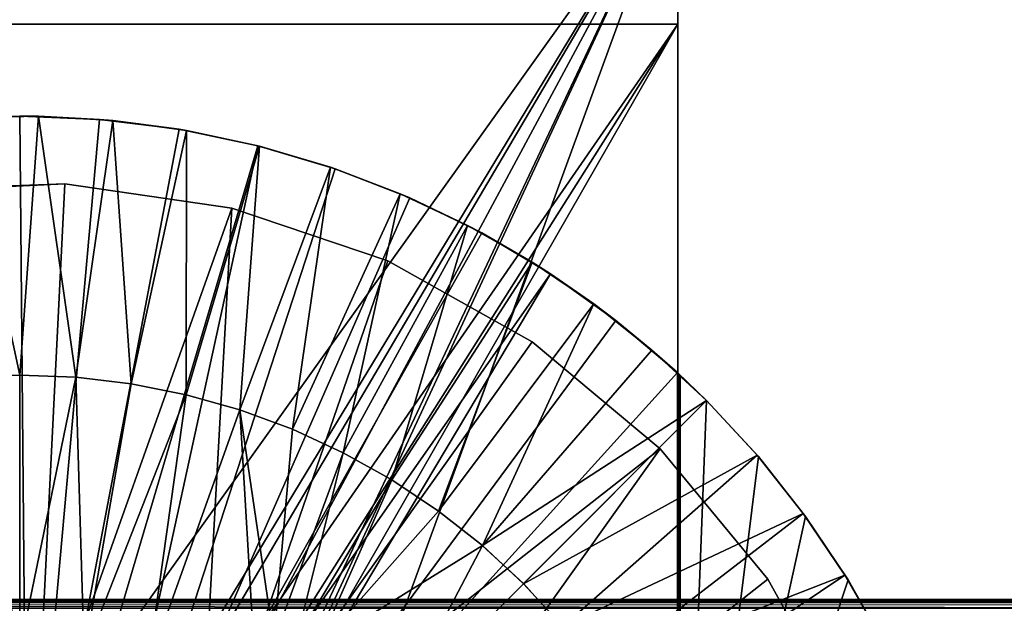
# Model space of a CAD drawing. Units: feet. Extents: x -1.5 to 12.9, y -5.7 to 2.4.
# Drawn here: x 8.1 to 9.6, y 0.8 to 1.6 of the extents above; entities that cross this region are included whole.
import ezdxf

# ---------------------------------------------------------------- set-up
doc = ezdxf.new("R2010")
doc.units = ezdxf.units.FT
doc.header["$MEASUREMENT"] = 0
doc.layers.get('0').update_dxf_attribs({"color": 255})
for name, color, linetype in [('AFUWA-3-ARPM', 4, 'Continuous'), ('AFUWA-3-BTVL', 11, 'Continuous'), ('AFUWA-3-CLBK', 19, 'Continuous'), ('AFUWA-P', 2, 'Continuous')]:
    doc.layers.add(name, color=color, linetype=linetype)

# ---------------------------------------------------------------- blocks, each defined once
blk = doc.blocks.new('A$C042D4554')
at = {"linetype": 'Continuous', "lineweight": 0}
for p, q in [((3.2564, 4.7583), (3.2564, 3.9784)), ((3.2564, 3.9784), (3.2564, 4.7583)), ((2.172, 4.3662), (2.2851, 4.3683)), ((2.172, 4.3662), (2.2851, 4.3683)), ((2.2564, 4.3687), (2.2851, 4.3683)), ((2.3979, 4.3618), (2.2851, 4.3683)), ((2.2851, 4.3683), (2.3979, 4.3618)), ((2.2851, 4.3683), (2.3778, 4.3637)), ((2.3778, 4.3637), (2.3979, 4.3618)), ((2.3979, 4.3618), (2.51, 4.3466)), ((2.3979, 4.3618), (2.51, 4.3466)), ((2.4989, 4.3486), (2.3979, 4.3618)), ((2.4989, 4.3486), (2.51, 4.3466)), ((2.51, 4.3466), (2.6206, 4.3229)), ((2.6206, 4.3229), (2.51, 4.3466)), ((2.6183, 4.3236), (2.51, 4.3466)), ((2.6206, 4.3229), (2.6183, 4.3236)), ((2.6206, 4.3229), (2.729, 4.2909)), ((2.6206, 4.3229), (2.729, 4.2909)), ((2.729, 4.2909), (2.8347, 4.2507)), ((2.8347, 4.2507), (2.729, 4.2909)), ((2.7357, 4.2887), (2.729, 4.2909)), ((2.8347, 4.2507), (2.7357, 4.2887)), ((2.8347, 4.2507), (2.937, 4.2024)), ((2.8347, 4.2507), (2.937, 4.2024)), ((2.8347, 4.2507), (2.8492, 4.2445)), ((2.937, 4.2024), (2.8492, 4.2445)), ((2.937, 4.2024), (3.0351, 4.1465)), ((2.937, 4.2024), (3.0351, 4.1465)), ((2.937, 4.2024), (2.9586, 4.191)), ((2.9586, 4.191), (3.0351, 4.1465)), ((3.0351, 4.1465), (3.1289, 4.0831)), ((3.0351, 4.1465), (3.1289, 4.0831)), ((3.0632, 4.1287), (3.0351, 4.1465)), ((3.0632, 4.1287), (3.1289, 4.0831)), ((3.1289, 4.0831), (3.2173, 4.0131)), ((3.1289, 4.0831), (3.2173, 4.0131)), ((3.1289, 4.0831), (3.1623, 4.058)), ((3.1623, 4.058), (3.2173, 4.0131)), ((3.2173, 4.0131), (3.3004, 3.9363)), ((3.2173, 4.0131), (3.3004, 3.9363)), ((3.2173, 4.0131), (3.2559, 3.9789)), ((2.1715, 3.9717), (2.2565, 3.975)), ((2.2565, 3.975), (2.1715, 3.9717)), ((2.2565, 3.975), (2.3415, 3.9716)), ((2.2565, 3.975), (2.3415, 3.9716)), ((2.3415, 3.9716), (2.4259, 3.9617)), ((2.3415, 3.9716), (2.4259, 3.9617)), ((3.2581, 3.9769), (3.2564, 3.9784)), ((3.2564, 3.9784), (3.2581, 3.9769)), ((3.2581, 3.9769), (3.2604, 3.9748)), ((3.2604, 3.9748), (3.2581, 3.9769)), ((3.3004, 3.9363), (3.2604, 3.9748)), ((2.4259, 3.9617), (2.5094, 3.9451)), ((2.4259, 3.9617), (2.5094, 3.9451)), ((2.5094, 3.9451), (2.591, 3.922)), ((2.5094, 3.9451), (2.591, 3.922)), ((3.022, 3.6579), (3.3004, 3.9363)), ((3.022, 3.6579), (3.3004, 3.9363)), ((3.3772, 3.8532), (3.3004, 3.9363)), ((3.3772, 3.8532), (3.3004, 3.9363)), ((2.591, 3.922), (2.6709, 3.8926)), ((2.591, 3.922), (2.6709, 3.8926)), ((2.6709, 3.8926), (2.7479, 3.857)), ((2.7479, 3.857), (2.6709, 3.8926)), ((2.7479, 3.857), (2.8222, 3.8156)), ((2.8222, 3.8156), (2.7479, 3.857)), ((3.4473, 3.7647), (3.3772, 3.8532)), ((3.3791, 3.8511), (3.3772, 3.8532)), ((3.4473, 3.7647), (3.3772, 3.8532)), ((3.3791, 3.8511), (3.4473, 3.7647)), ((2.8222, 3.8156), (2.8929, 3.7684)), ((2.8222, 3.8156), (2.8929, 3.7684)), ((2.8929, 3.7684), (2.9595, 3.7158)), ((2.9595, 3.7158), (2.8929, 3.7684)), ((3.5106, 3.671), (3.4473, 3.7647)), ((3.4509, 3.76), (3.4473, 3.7647)), ((3.5106, 3.671), (3.4473, 3.7647)), ((3.4509, 3.76), (3.5106, 3.671)), ((2.9595, 3.7158), (3.022, 3.6579)), ((3.022, 3.6579), (2.9595, 3.7158)), ((3.5317, 3.6339), (3.5106, 3.671)), ((3.5152, 3.6637), (3.5106, 3.671)), ((3.5317, 3.6339), (3.5106, 3.671)), ((3.022, 3.6579), (3.044, 3.6339)), ((3.044, 3.6339), (3.022, 3.6579)), ((3.532, 3.6339), (3.5152, 3.6637)), ((-4.5285, 3.6323), (4.7535, 3.6323)), ((4.7535, 3.6339), (-4.5221, 3.6339)), ((-4.5221, 3.6339), (4.7535, 3.6339))]:
    blk.add_line(p, q, dxfattribs=at)

msp = doc.modelspace()

# ---------------------------------------------------------------- linework, layer by layer
at = {"layer": 'AFUWA-3-ARPM'}
for points in [[(7.8682, 1.4753, 0.256), (7.9891, 1.4904, 0.256), (8.1222, 0.2629, 0.256)], [(8.0265, 1.493, 0.3545), (8.1109, 1.4955, 0.256), (7.9891, 1.4904, 0.256)], [(7.9891, 1.4904, 0.256), (8.1109, 1.4955, 0.256), (8.1222, 0.2629, 0.256)], [(8.0265, 1.493, 0.3545), (8.026, 1.0985, 0.4726), (8.1111, 1.1018, 0.4726)], [(8.0265, 1.493, 0.3545), (8.1396, 1.4951, 0.3545), (8.1109, 1.4955, 0.256)], [(8.0265, 1.493, 0.3545), (8.1111, 1.1018, 0.4726), (8.1396, 1.4951, 0.3545)], [(8.1109, 1.4955, 0.256), (8.1396, 1.4951, 0.3545), (8.2323, 1.4904, 0.256)], [(8.1222, 0.2629, 0.256), (8.1109, 1.4955, 0.256), (8.2323, 1.4904, 0.256)], [(8.1111, 1.1018, 0.4726), (8.196, 1.0984, 0.4726), (8.1396, 1.4951, 0.3545)], [(8.2323, 1.4904, 0.256), (8.3534, 1.4754, 0.256), (8.1222, 0.2629, 0.256)], [(8.1396, 1.4951, 0.3545), (8.2524, 1.4885, 0.3545), (8.2323, 1.4904, 0.256)], [(8.2524, 1.4885, 0.3545), (8.1396, 1.4951, 0.3545), (8.196, 1.0984, 0.4726)], [(8.2524, 1.4885, 0.3545), (8.196, 1.0984, 0.4726), (8.2804, 1.0884, 0.4726)], [(8.3534, 1.4754, 0.256), (8.2323, 1.4904, 0.256), (8.2524, 1.4885, 0.3545)], [(8.3534, 1.4754, 0.256), (8.2524, 1.4885, 0.3545), (8.3645, 1.4734, 0.3545)], [(8.2804, 1.0884, 0.4726), (8.3645, 1.4734, 0.3545), (8.2524, 1.4885, 0.3545)], [(8.1222, 0.2629, 0.256), (8.0333, 0.2505, 0.256), (7.8682, 1.4753, 0.256)], [(8.3534, 1.4754, 0.256), (8.4728, 1.4504, 0.256), (8.1222, 0.2629, 0.256)], [(8.3639, 1.0718, 0.4726), (8.3645, 1.4734, 0.3545), (8.2804, 1.0884, 0.4726)], [(8.3534, 1.4754, 0.256), (8.3645, 1.4734, 0.3545), (8.4728, 1.4504, 0.256)], [(8.3645, 1.4734, 0.3545), (8.3639, 1.0718, 0.4726), (8.4752, 1.4497, 0.3545)], [(8.4752, 1.4497, 0.3545), (8.4728, 1.4504, 0.256), (8.3645, 1.4734, 0.3545)], [(8.1222, 0.2629, 0.256), (8.4728, 1.4504, 0.256), (8.2096, 0.2423, 0.256)], [(8.2096, 0.2423, 0.256), (8.4728, 1.4504, 0.256), (8.5902, 1.4155, 0.256)], [(8.3639, 1.0718, 0.4726), (8.4455, 1.0488, 0.4726), (8.4752, 1.4497, 0.3545)], [(8.5835, 1.4177, 0.3545), (8.4752, 1.4497, 0.3545), (8.4455, 1.0488, 0.4726)], [(8.4728, 1.4504, 0.256), (8.4752, 1.4497, 0.3545), (8.5835, 1.4177, 0.3545)], [(8.5835, 1.4177, 0.3545), (8.5902, 1.4155, 0.256), (8.4728, 1.4504, 0.256)], [(8.5902, 1.4155, 0.256), (8.7037, 1.3712, 0.256), (8.2096, 0.2423, 0.256)], [(8.5835, 1.4177, 0.3545), (8.4455, 1.0488, 0.4726), (8.5254, 1.0193, 0.4726)], [(8.5254, 1.0193, 0.4726), (8.6892, 1.3775, 0.3545), (8.5835, 1.4177, 0.3545)], [(8.6892, 1.3775, 0.3545), (8.5902, 1.4155, 0.256), (8.5835, 1.4177, 0.3545)], [(8.7037, 1.3712, 0.256), (8.5902, 1.4155, 0.256), (8.6892, 1.3775, 0.3545)], [(8.6025, 0.9838, 0.4726), (8.6892, 1.3775, 0.3545), (8.5254, 1.0193, 0.4726)], [(8.6892, 1.3775, 0.3545), (8.6025, 0.9838, 0.4726), (8.7915, 1.3292, 0.3545)], [(8.6892, 1.3775, 0.3545), (8.7915, 1.3292, 0.3545), (8.7037, 1.3712, 0.256)], [(8.8131, 1.3178, 0.256), (8.2096, 0.2423, 0.256), (8.7037, 1.3712, 0.256)], [(8.7915, 1.3292, 0.3545), (8.8131, 1.3178, 0.256), (8.7037, 1.3712, 0.256)], [(8.8131, 1.3178, 0.256), (8.9177, 1.2555, 0.256), (8.2096, 0.2423, 0.256)], [(8.6025, 0.9838, 0.4726), (8.6767, 0.9423, 0.4726), (8.7915, 1.3292, 0.3545)], [(8.8896, 1.2733, 0.3545), (8.7915, 1.3292, 0.3545), (8.6767, 0.9423, 0.4726)], [(8.8896, 1.2733, 0.3545), (8.8131, 1.3178, 0.256), (8.7915, 1.3292, 0.3545)], [(8.8896, 1.2733, 0.3545), (8.9177, 1.2555, 0.256), (8.8131, 1.3178, 0.256)], [(8.8896, 1.2733, 0.3545), (8.6767, 0.9423, 0.4726), (8.7474, 0.8951, 0.4726)], [(8.7474, 0.8951, 0.4726), (8.9834, 1.2099, 0.3545), (8.8896, 1.2733, 0.3545)], [(8.9177, 1.2555, 0.256), (8.8896, 1.2733, 0.3545), (8.9834, 1.2099, 0.3545)], [(8.2096, 0.2423, 0.256), (8.9177, 1.2555, 0.256), (8.2835, 0.1917, 0.256)], [(8.9177, 1.2555, 0.256), (9.0169, 1.1848, 0.256), (8.2835, 0.1917, 0.256)], [(8.9834, 1.2099, 0.3545), (9.0169, 1.1848, 0.256), (8.9177, 1.2555, 0.256)], [(8.8141, 0.8425, 0.4726), (8.9834, 1.2099, 0.3545), (8.7474, 0.8951, 0.4726)], [(8.9834, 1.2099, 0.3545), (8.8141, 0.8425, 0.4726), (9.0718, 1.1398, 0.3545)], [(9.0169, 1.1848, 0.256), (8.9834, 1.2099, 0.3545), (9.0718, 1.1398, 0.3545)], [(8.2835, 0.1917, 0.256), (9.0169, 1.1848, 0.256), (9.1104, 1.1057, 0.256)], [(9.0169, 1.1848, 0.256), (9.0718, 1.1398, 0.3545), (9.1104, 1.1057, 0.256)], [(9.0718, 1.1398, 0.3545), (8.8141, 0.8425, 0.4726), (9.1549, 1.063, 0.3545)], [(9.0718, 1.1398, 0.3545), (9.1549, 1.063, 0.3545), (9.1104, 1.1057, 0.256)], [(8.1109, 0.6844, 0.4726), (8.026, 1.0985, 0.4726), (8.0121, 0.677, 0.4726)], [(8.1109, 0.6844, 0.4726), (8.1111, 1.1018, 0.4726), (8.026, 1.0985, 0.4726)], [(8.196, 1.0984, 0.4726), (8.1111, 1.1018, 0.4726), (8.1109, 0.6844, 0.4726)], [(8.196, 1.0984, 0.4726), (8.1109, 0.6844, 0.4726), (8.2089, 0.6771, 0.4726)], [(8.2089, 0.6771, 0.4726), (8.2804, 1.0884, 0.4726), (8.196, 1.0984, 0.4726)], [(8.2835, 0.1917, 0.256), (9.1104, 1.1057, 0.256), (9.1104, 0.0191, 0.256)], [(9.1104, 1.1057, 0.256), (9.1549, 1.063, 0.3545), (9.1126, 1.1036, 0.128)], [(9.1126, 1.1036, 0.128), (9.1104, 0.0191, 0.256), (9.1104, 1.1057, 0.256)], [(9.1149, 0.0191, 0.0001), (9.1104, 0.0191, 0.256), (9.1126, 1.1036, 0.128)], [(9.1149, 1.1016, 0.0001), (9.1126, 1.1036, 0.128), (9.1549, 1.063, 0.3545)], [(9.1126, 1.1036, 0.128), (9.1149, 1.1016, 0.0001), (9.1149, 0.0191, 0.0001)], [(9.1549, 1.063, 0.3545), (9.1549, 1.063, 0.0001), (9.1149, 1.1016, 0.0001)], [(9.1149, 1.1016, 0.0001), (9.1549, 1.063, 0.0001), (9.1149, 0.0191, 0.0001)], [(8.2804, 1.0884, 0.4726), (8.2089, 0.6771, 0.4726), (8.3639, 1.0718, 0.4726)], [(8.3639, 1.0718, 0.4726), (8.2089, 0.6771, 0.4726), (8.3053, 0.6554, 0.4726)], [(8.3639, 1.0718, 0.4726), (8.3053, 0.6554, 0.4726), (8.4455, 1.0488, 0.4726)], [(8.8765, 0.7846, 0.4726), (9.1549, 1.063, 0.3545), (8.8141, 0.8425, 0.4726)], [(8.8765, 0.7846, 0.4726), (9.2317, 0.9799, 0.3545), (9.1549, 1.063, 0.3545)], [(9.2336, 0.9778, 0.0001), (9.1149, 0.0191, 0.0001), (9.1549, 1.063, 0.0001)], [(9.2317, 0.9799, 0.3545), (9.2336, 0.9778, 0.0001), (9.1549, 1.063, 0.0001)], [(9.2317, 0.9799, 0.3545), (9.1549, 1.063, 0.0001), (9.1549, 1.063, 0.3545)], [(8.4455, 1.0488, 0.4726), (8.3053, 0.6554, 0.4726), (8.4672, 0.6811, 0.4726)], [(8.4455, 1.0488, 0.4726), (8.4973, 0.6977, 0.4726), (8.5254, 1.0193, 0.4726)], [(8.4672, 0.6811, 0.4726), (8.4973, 0.6977, 0.4726), (8.4455, 1.0488, 0.4726)], [(8.4973, 0.6977, 0.4726), (8.6025, 0.9838, 0.4726), (8.5254, 1.0193, 0.4726)], [(8.4973, 0.6977, 0.4726), (8.5315, 0.6999, 0.4726), (8.6025, 0.9838, 0.4726)], [(8.6767, 0.9423, 0.4726), (8.6025, 0.9838, 0.4726), (8.5315, 0.6999, 0.4726)], [(8.8765, 0.7846, 0.4726), (8.9363, 0.7197, 0.4726), (9.2317, 0.9799, 0.3545)], [(9.3018, 0.8915, 0.3545), (9.2317, 0.9799, 0.3545), (8.9363, 0.7197, 0.4726)], [(9.2336, 0.9778, 0.0001), (9.3054, 0.8868, 0.0001), (9.1149, 0.0191, 0.0001)], [(9.2336, 0.9778, 0.0001), (9.2317, 0.9799, 0.3545), (9.3018, 0.8915, 0.3545)], [(9.3054, 0.8868, 0.0001), (9.2336, 0.9778, 0.0001), (9.3018, 0.8915, 0.3545)], [(8.5315, 0.6999, 0.4726), (8.5635, 0.6873, 0.4726), (8.6767, 0.9423, 0.4726)], [(8.5635, 0.6873, 0.4726), (8.7474, 0.8951, 0.4726), (8.6767, 0.9423, 0.4726)], [(8.5635, 0.6873, 0.4726), (8.8141, 0.8425, 0.4726), (8.7474, 0.8951, 0.4726)], [(8.99, 0.651, 0.4726), (9.3018, 0.8915, 0.3545), (8.9363, 0.7197, 0.4726)], [(9.3018, 0.8915, 0.3545), (8.99, 0.651, 0.4726), (9.3651, 0.7978, 0.3545)], [(9.3698, 0.7905, 0.0001), (9.1149, 0.0191, 0.0001), (9.3054, 0.8868, 0.0001)], [(9.3018, 0.8915, 0.3545), (9.3651, 0.7978, 0.3545), (9.3054, 0.8868, 0.0001)], [(9.3054, 0.8868, 0.0001), (9.3651, 0.7978, 0.3545), (9.3698, 0.7905, 0.0001)], [(8.5635, 0.6873, 0.4726), (8.6816, 0.5898, 0.4726), (8.8141, 0.8425, 0.4726)], [(8.8765, 0.7846, 0.4726), (8.8141, 0.8425, 0.4726), (8.6816, 0.5898, 0.4726)], [(9.3651, 0.7978, 0.3545), (8.99, 0.651, 0.4726), (9.038, 0.5782, 0.4726)], [(9.038, 0.5782, 0.4726), (9.421, 0.6996, 0.3545), (9.3651, 0.7978, 0.3545)], [(9.421, 0.6996, 0.3545), (9.3698, 0.7905, 0.0001), (9.3651, 0.7978, 0.3545)], [(8.9363, 0.7197, 0.4726), (8.8765, 0.7846, 0.4726), (8.6816, 0.5898, 0.4726)], [(9.3698, 0.7905, 0.0001), (9.4263, 0.6895, 0.0001), (9.1149, 0.0191, 0.0001)], [(9.421, 0.6996, 0.3545), (9.4263, 0.6895, 0.0001), (9.3698, 0.7905, 0.0001)], [(1.1947, 0.7563, 7.8638), (1.2181, 0.7565, 7.879), (10.9158, 0.7563, 10.8169)], [(1.1947, 0.7563, 7.8638), (10.9158, 0.7563, 10.8169), (11.1806, 0.7467, 10.323)], [(1.2495, 0.7467, 7.3061), (1.1947, 0.7563, 7.8638), (11.1806, 0.7467, 10.323)], [(1.2398, 0.7567, 7.8963), (10.8879, 0.7565, 10.8165), (1.2181, 0.7565, 7.879)], [(10.9158, 0.7563, 10.8169), (1.2181, 0.7565, 7.879), (10.8879, 0.7565, 10.8165)], [(10.8603, 0.7567, 10.8189), (1.2398, 0.7567, 7.8963), (1.2599, 0.7569, 7.9157)], [(1.2398, 0.7567, 7.8963), (10.8603, 0.7567, 10.8189), (10.8879, 0.7565, 10.8165)], [(1.2599, 0.7569, 7.9157), (1.278, 0.7571, 7.9369), (10.833, 0.7569, 10.8238)], [(10.833, 0.7569, 10.8238), (10.8603, 0.7567, 10.8189), (1.2599, 0.7569, 7.9157)], [(1.278, 0.7571, 7.9369), (1.2941, 0.7574, 7.96), (10.8062, 0.7571, 10.8313)], [(10.8062, 0.7571, 10.8313), (10.833, 0.7569, 10.8238), (1.278, 0.7571, 7.9369)], [(10.7803, 0.7574, 10.8414), (1.2941, 0.7574, 7.96), (1.3078, 0.7578, 7.9845)], [(1.2941, 0.7574, 7.96), (10.7803, 0.7574, 10.8414), (10.8062, 0.7571, 10.8313)], [(1.3078, 0.7578, 7.9845), (1.3191, 0.7581, 8.0098), (10.7551, 0.7578, 10.854)], [(10.7803, 0.7574, 10.8414), (1.3078, 0.7578, 7.9845), (10.7551, 0.7578, 10.854)], [(1.326, 0.7591, 8.1986), (1.3159, 0.7528, 8.2268), (10.6205, 0.7591, 11.0221)], [(10.6133, 0.7527, 11.0512), (10.6205, 0.7591, 11.0221), (1.3159, 0.7528, 8.2268)], [(10.7316, 0.7581, 10.8689), (1.3191, 0.7581, 8.0098), (1.3279, 0.7585, 8.0358)], [(10.7316, 0.7581, 10.8689), (10.7551, 0.7578, 10.854), (1.3191, 0.7581, 8.0098)], [(1.326, 0.7591, 8.1986), (10.6205, 0.7591, 11.0221), (10.6287, 0.7607, 10.9984)], [(1.3324, 0.7607, 8.1744), (1.326, 0.7591, 8.1986), (10.6287, 0.7607, 10.9984)], [(1.334, 0.759, 8.0635), (10.7092, 0.7585, 10.8861), (1.3279, 0.7585, 8.0358)], [(1.3279, 0.7585, 8.0358), (10.7092, 0.7585, 10.8861), (10.7316, 0.7581, 10.8689)], [(1.3324, 0.7607, 8.1744), (10.6399, 0.7604, 10.9736), (1.3369, 0.7605, 8.1474)], [(10.6287, 0.7607, 10.9984), (10.6399, 0.7604, 10.9736), (1.3324, 0.7607, 8.1744)], [(1.3374, 0.7594, 8.0918), (10.689, 0.759, 10.9052), (1.334, 0.759, 8.0635)], [(10.7092, 0.7585, 10.8861), (1.334, 0.759, 8.0635), (10.689, 0.759, 10.9052)], [(10.6546, 0.7599, 10.9487), (1.3385, 0.7599, 8.1197), (1.3369, 0.7605, 8.1474)], [(10.6546, 0.7599, 10.9487), (1.3369, 0.7605, 8.1474), (10.6399, 0.7604, 10.9736)], [(1.3374, 0.7594, 8.0918), (1.3385, 0.7599, 8.1197), (10.6711, 0.7594, 10.9259)], [(10.6711, 0.7594, 10.9259), (10.689, 0.759, 10.9052), (1.3374, 0.7594, 8.0918)], [(1.3385, 0.7599, 8.1197), (10.6546, 0.7599, 10.9487), (10.6711, 0.7594, 10.9259)]]:
    msp.add_3dface(points, dxfattribs=at)
at = {"layer": 'AFUWA-3-BTVL'}
for points in [[(8.1358, 0.5185, -0.024), (8.1793, 1.3924, 0.006), (7.9247, 1.3829, 0.006)], [(8.1793, 1.3924, 0.006), (7.9256, 1.3803, -0.024), (7.9247, 1.3829, 0.006)], [(8.1358, 0.5185, -0.024), (7.9256, 1.3803, -0.024), (8.1793, 1.3924, -0.024)], [(7.9256, 1.3803, -0.024), (8.1793, 1.3924, 0.006), (8.1793, 1.3924, -0.024)], [(8.1793, 1.3924, -0.024), (8.4334, 1.3553, -0.024), (8.1358, 0.5185, -0.024)], [(8.4334, 1.3553, 0.006), (8.1793, 1.3924, 0.006), (8.1358, 0.5185, -0.024)], [(8.1793, 1.3924, -0.024), (8.4334, 1.3553, 0.006), (8.4334, 1.3553, -0.024)], [(8.1793, 1.3924, -0.024), (8.1793, 1.3924, 0.006), (8.4334, 1.3553, 0.006)], [(7.8828, 0.464, -0.024), (8.1358, 0.5185, -0.024), (7.9247, 1.3829, 0.006)], [(7.8828, 0.464, -0.024), (7.9256, 1.3803, -0.024), (8.1358, 0.5185, -0.024)], [(8.3822, 0.4391, -0.024), (8.1358, 0.5185, -0.024), (8.4334, 1.3553, -0.024)], [(8.3822, 0.4391, -0.024), (8.4334, 1.3553, 0.006), (8.1358, 0.5185, -0.024)], [(8.6702, 1.2752, -0.024), (8.3822, 0.4391, -0.024), (8.4334, 1.3553, -0.024)], [(8.6702, 1.2752, 0.006), (8.4334, 1.3553, 0.006), (8.3822, 0.4391, -0.024)], [(8.6702, 1.2752, -0.024), (8.4334, 1.3553, -0.024), (8.4334, 1.3553, 0.006)], [(8.4334, 1.3553, 0.006), (8.6702, 1.2752, 0.006), (8.6702, 1.2752, -0.024)], [(8.6702, 1.2752, -0.024), (8.8896, 1.1521, -0.024), (8.3822, 0.4391, -0.024)], [(8.8896, 1.1521, 0.006), (8.6702, 1.2752, 0.006), (8.3822, 0.4391, -0.024)], [(8.6702, 1.2752, -0.024), (8.6702, 1.2752, 0.006), (8.8896, 1.1521, -0.024)], [(8.8896, 1.1521, 0.006), (8.8896, 1.1521, -0.024), (8.6702, 1.2752, 0.006)], [(9.0842, 0.9898, -0.024), (8.3822, 0.4391, -0.024), (8.8896, 1.1521, -0.024)], [(9.0842, 0.9898, 0.006), (8.8896, 1.1521, 0.006), (8.3822, 0.4391, -0.024)], [(8.8896, 1.1521, 0.006), (9.0842, 0.9898, -0.024), (8.8896, 1.1521, -0.024)], [(9.0842, 0.9898, -0.024), (8.8896, 1.1521, 0.006), (9.0842, 0.9898, 0.006)], [(8.3822, 0.4391, -0.024), (9.0842, 0.9898, -0.024), (8.5559, 0.2472, -0.024)], [(8.3822, 0.4391, -0.024), (8.5559, 0.2472, -0.024), (9.0842, 0.9898, 0.006)], [(8.5559, 0.2472, -0.024), (9.0842, 0.9898, -0.024), (9.2481, 0.7917, -0.024)], [(8.5559, 0.2472, -0.024), (9.2481, 0.7917, 0.006), (9.0842, 0.9898, 0.006)], [(9.2481, 0.7917, -0.024), (9.0842, 0.9898, -0.024), (9.0842, 0.9898, 0.006)], [(9.0842, 0.9898, 0.006), (9.2481, 0.7917, 0.006), (9.2481, 0.7917, -0.024)], [(9.37, 0.5717, -0.024), (8.5559, 0.2472, -0.024), (9.2481, 0.7917, -0.024)], [(8.5559, 0.2472, -0.024), (9.37, 0.5717, 0.006), (9.2481, 0.7917, 0.006)], [(9.2481, 0.7917, -0.024), (9.2481, 0.7917, 0.006), (9.37, 0.5717, -0.024)], [(9.37, 0.5717, 0.006), (9.37, 0.5717, -0.024), (9.2481, 0.7917, 0.006)]]:
    msp.add_3dface(points, dxfattribs=at)
at = {"layer": 'AFUWA-3-CLBK'}
for points in [[(9.1109, 1.6351, -2.5554), (9.1109, 1.9465, -2.4143), (9.1109, 1.8519, -2.3549)], [(9.1109, 1.9465, -2.4143), (9.1109, 1.6351, -2.5554), (9.1109, 1.7124, -2.5677)], [(8.0103, 0.2108, 0.256), (8.1109, 0.2356, 0.256), (7.1109, 1.8851, 0.256)], [(9.1109, 1.8851, 0.256), (7.1109, 1.8851, 0.256), (8.1109, 0.2356, 0.256)], [(8.1109, 0.4856, 0.006), (7.9515, 0.4575, 0.006), (7.1109, 1.8851, 0.006)], [(7.1109, 1.8851, 0.006), (9.1109, 1.8851, 0.006), (8.1109, 0.4856, 0.006)], [(8.1109, 0.2356, 0.256), (8.2115, 0.2108, 0.256), (9.1109, 1.8851, 0.256)], [(8.2704, 0.4575, 0.006), (8.1109, 0.4856, 0.006), (9.1109, 1.8851, 0.006)], [(9.1109, 1.8851, 0.256), (8.2115, 0.2108, 0.256), (8.2891, 0.1421, 0.256)], [(9.1109, 1.8851, 0.006), (8.4109, 0.3764, 0.006), (8.2704, 0.4575, 0.006)], [(9.1109, 0.0351, 0.256), (9.1109, 1.8851, 0.256), (8.2891, 0.1421, 0.256)], [(9.1109, 1.8851, 0.006), (8.515, 0.2523, 0.006), (8.4109, 0.3764, 0.006)], [(9.1109, 1.8851, 0.006), (9.1109, 0.0351, 0.006), (8.515, 0.2523, 0.006)], [(9.1109, 0.0351, 0.006), (9.1109, 1.8851, 0.256), (9.1109, 0.0351, 0.256)], [(9.1109, 1.8851, 0.006), (9.1109, 1.8851, 0.256), (9.1109, 0.0351, 0.006)], [(9.1109, 1.6351, -2.5554), (9.1109, 1.8519, -2.3549), (9.1109, 1.7468, -2.3181)], [(7.1109, 1.6351, -2.3054), (9.1109, 1.6351, -2.3054), (9.1109, 1.7468, -2.3181)], [(9.1109, 1.7468, -2.3181), (7.1109, 1.7468, -2.3181), (7.1109, 1.6351, -2.3054)], [(9.1109, 1.7468, -2.3181), (9.1109, 1.6351, -2.3054), (9.1109, 1.6351, -2.5554)], [(9.1109, 1.7124, -2.5677), (9.1109, 1.6351, -2.5554), (7.1109, 1.6351, -2.5554)], [(7.1109, 1.6351, -2.5554), (7.1109, 1.7124, -2.5677), (9.1109, 1.7124, -2.5677)], [(8.0365, 0.1726, -2.3054), (8.1109, 0.1884, -2.3054), (7.1109, 1.6351, -2.3054)], [(9.1109, 1.6351, -2.3054), (7.1109, 1.6351, -2.3054), (8.1109, 0.1884, -2.3054)], [(7.1109, 1.6351, -2.5554), (9.1109, 1.6351, -2.5554), (8.1109, 0.1884, -2.5554)], [(8.1109, 0.1884, -2.5554), (8.0365, 0.1726, -2.5554), (7.1109, 1.6351, -2.5554)], [(8.1109, 0.1884, -2.3054), (8.1854, 0.1726, -2.3054), (9.1109, 1.6351, -2.3054)], [(9.1109, 1.6351, -2.5554), (8.1854, 0.1726, -2.5554), (8.1109, 0.1884, -2.5554)], [(9.1109, 1.6351, -2.3054), (8.1854, 0.1726, -2.3054), (8.247, 0.1278, -2.3054)], [(8.1854, 0.1726, -2.5554), (9.1109, 1.6351, -2.5554), (8.247, 0.1278, -2.5554)], [(9.1109, 0.0213, -2.3054), (9.1109, 1.6351, -2.3054), (8.247, 0.1278, -2.3054)], [(9.1109, 1.6351, -2.5554), (9.1109, 0.0213, -2.5554), (8.247, 0.1278, -2.5554)], [(9.1109, 0.0213, -2.3054), (9.1109, 0.0213, -2.5554), (9.1109, 1.6351, -2.3054)], [(9.1109, 1.6351, -2.5554), (9.1109, 1.6351, -2.3054), (9.1109, 0.0213, -2.5554)]]:
    msp.add_3dface(points, dxfattribs=at)

# ---------------------------------------------------------------- block references
at = {"layer": 'AFUWA-P'}
msp.add_blockref('A$C042D4554', (5.8545, -2.8732), dxfattribs=at)

doc.saveas('drawing.dxf')
